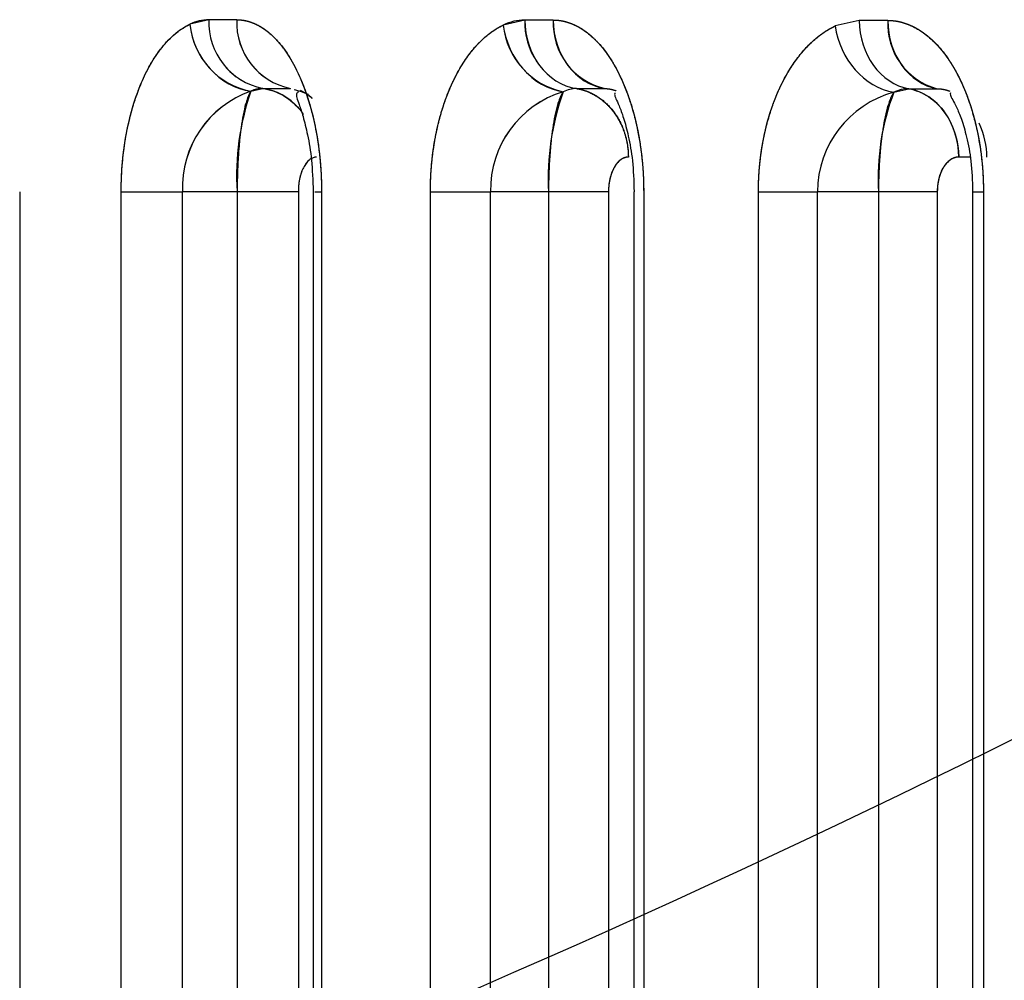
# Model space of a CAD drawing. Units: millimetres. Extents: x 0 to 291, y -22 to 204.
# Drawn here: x 246 to 248, y 141 to 143 of the extents above; entities that cross this region are included whole.
import ezdxf

# ---------------------------------------------------------------- set-up
doc = ezdxf.new("R2010")
doc.units = ezdxf.units.MM
doc.layers.add('PAPELERACONCENIC', color=7, linetype='Continuous')
doc.layers.add('Predeterminado', color=7, linetype='Continuous')

# ---------------------------------------------------------------- blocks, each defined once
blk = doc.blocks.new('SE2')
at = {"layer": 'PAPELERACONCENIC', "color": 7, "linetype": 'Continuous'}
for p, q in [((246.6054, 142.7277), (246.5615, 142.7174)), ((246.67, 142.7277), (246.6054, 142.7277)), ((247.3364, 142.727), (247.2866, 142.7153)), ((247.4023, 142.7269), (247.3364, 142.727)), ((248.1103, 142.7262), (248.0546, 142.7132)), ((248.1103, 142.7262), (248.0546, 142.7132)), ((248.1762, 142.7261), (248.1103, 142.7262)), ((246.7028, 142.5624), (246.7299, 142.5688)), ((246.7299, 142.5688), (246.7941, 142.5688)), ((246.7301, 142.5688), (246.7941, 142.5688)), ((247.4561, 142.5685), (247.5215, 142.5684)), ((247.4563, 142.5684), (247.5215, 142.5684)), ((248.1903, 142.5599), (248.2252, 142.5681)), ((248.2252, 142.5681), (248.2907, 142.568)), ((248.2253, 142.568), (248.2907, 142.568)), ((248.3667, 142.4099), (248.3403, 142.4099)), ((248.3667, 142.4099), (248.3403, 142.4099)), ((246.1678, 142.3299), (246.1678, 89.6099)), ((246.4026, 89.6099), (246.4026, 142.3299)), ((246.4026, 142.3299), (246.5445, 142.3299)), ((246.4026, 142.3299), (246.5445, 142.3299)), ((246.4026, 89.6099), (246.4026, 142.3299)), ((246.5445, 89.6099), (246.5445, 142.3299)), ((246.671, 142.3299), (246.5445, 142.3299)), ((246.5445, 89.6099), (246.5445, 142.3299)), ((246.671, 142.3299), (246.5445, 142.3299)), ((246.671, 142.3299), (246.671, 89.6099)), ((246.8125, 142.3299), (246.671, 142.3299)), ((246.8125, 142.3299), (246.671, 142.3299)), ((246.8125, 142.3299), (246.8125, 89.6099)), ((246.8505, 142.3299), (246.8662, 142.3299)), ((246.8662, 142.3299), (246.8662, 89.6099)), ((247.118, 89.6099), (247.118, 142.3299)), ((247.118, 142.3299), (247.2571, 142.3299)), ((247.118, 142.3299), (247.2571, 142.3299)), ((247.118, 89.6099), (247.118, 142.3299)), ((247.2571, 89.6099), (247.2571, 142.3299)), ((247.3914, 142.3299), (247.2571, 142.3299)), ((247.2571, 89.6099), (247.2571, 142.3299)), ((247.3914, 142.3299), (247.2571, 142.3299)), ((247.3914, 142.3299), (247.3914, 89.6099)), ((247.5301, 142.3299), (247.3914, 142.3299)), ((247.5302, 142.3299), (247.3914, 142.3299)), ((247.5301, 142.3299), (247.5302, 89.6099)), ((247.5889, 142.3299), (247.5888, 89.6099)), ((247.6115, 142.3299), (247.6115, 89.6099)), ((247.877, 89.6099), (247.877, 142.3299)), ((247.877, 142.3299), (248.0133, 142.3299)), ((247.877, 142.3299), (248.0133, 142.3299)), ((247.877, 89.6099), (247.877, 142.3299)), ((248.0133, 89.6099), (248.0133, 142.3299)), ((248.1548, 142.3299), (248.0133, 142.3299)), ((248.0133, 89.6099), (248.0133, 142.3299)), ((248.1548, 142.3299), (248.0133, 142.3299)), ((248.1548, 142.3299), (248.1548, 89.6099)), ((248.2907, 142.3299), (248.1548, 142.3299)), ((248.2907, 142.3299), (248.1548, 142.3299)), ((248.2908, 142.3299), (248.2908, 89.6099)), ((248.3721, 142.3299), (248.3976, 142.3299)), ((248.3721, 142.3299), (248.3721, 89.6099)), ((248.3976, 142.3299), (248.3976, 89.6099))]:
    blk.add_line(p, q, dxfattribs=at)
for centre, radius, start, end in [((246.6059, 142.6274), 0.1003, 90.3155, 116.2435), ((246.7612, 142.7216), 0.156, 177.7568, 258.4541), ((246.8253, 142.7211), 0.1555, 177.5865, 258.3957), ((246.8258, 142.7215), 0.156, 177.7392, 258.2429), ((247.337, 142.6125), 0.1145, 90.2915, 116.1117), ((247.4916, 142.7197), 0.1553, 177.2918, 214.9069), ((247.3481, 98.7628), 43.9642, 89.92939, 90.01524), ((247.5574, 142.7195), 0.1553, 177.2536, 256.6408), ((248.122, 101.7947), 40.9315, 89.92411, 90.01639), ((248.3313, 142.7179), 0.1553, 176.9594, 254.8425), ((246.7349, 142.7335), 0.1741, 185.3179, 259.3672), ((247.462, 142.7336), 0.1764, 185.959, 257.9092), ((246.7608, 142.7213), 0.1555, 222.0685, 240.7755), ((246.7798, 142.3399), 0.2355, 109.087, 182.4181), ((246.7802, 142.3395), 0.2359, 109.169, 182.3362), ((247.2563, 142.3683), 0.5866, 160.6781, 183.7509), ((246.7302, 142.507), 0.0618, 90.1816, 116.3297), ((246.7483, 142.3399), 0.2321, 67.7898, 76.4807), ((247.4564, 142.4977), 0.0707, 90.1331, 116.2402), ((247.4564, 142.4977), 0.0707, 90.1346, 116.2386), ((248.2254, 142.4881), 0.0799, 90.1186, 116.0878), ((247.4946, 142.3341), 0.2375, 107.0089, 181.0063), ((247.4948, 142.3339), 0.2377, 107.0499, 180.965), ((247.9913, 142.3605), 0.6007, 160.4891, 182.9221), ((248.2536, 142.3282), 0.2402, 105.271, 179.5791), ((248.2532, 142.3285), 0.2398, 105.1967, 179.6532), ((248.7104, 142.3619), 0.5565, 159.1584, 183.2939)]:
    blk.add_arc(centre, radius, start, end, dxfattribs=at)
for centre, major_axis, ratio, start_param, end_param in [((247.4749, 142.727), (-0.0001, -0.16), 0.865114, 4.712731, 6.148595), ((247.5404, 142.727), (-0.0002, -0.16), 0.862663, 4.713376, 6.147769), ((248.2459, 142.7262), (-0.0001, -0.16), 0.847587, 4.712799, 6.131049), ((248.2459, 142.7262), (-0.0001, -0.16), 0.847587, 4.712799, 6.131049), ((248.3115, 142.7262), (-0.0002, -0.16), 0.845231, 4.713433, 6.130281), ((246.7028, 142.7174), (0.0694, -0.1441), 0.861036, 4.319301, 5.773098), ((247.4251, 142.7153), (0.0692, -0.1442), 0.841559, 4.32844, 5.764774), ((248.1903, 142.7132), (0.069, -0.1444), 0.82222, 4.338234, 5.75699), ((248.1903, 142.7132), (0.069, -0.1444), 0.82222, 4.338234, 5.75699), ((246.7134, 142.4099), (0.0001, 0.16), 0.882635, 5.492723, 6.166185), ((248.2046, 142.4099), (0.0001, 0.16), 0.848049, 4.712849, 6.131087)]:
    blk.add_ellipse(centre, major_axis=major_axis, ratio=ratio, start_param=start_param, end_param=end_param, dxfattribs=at)
for points, degree, knots in [([(246.67, 142.7277), (246.6727, 142.7276), (246.6782, 142.7274), (246.6865, 142.7264), (246.6946, 142.7246), (246.7027, 142.7222), (246.7107, 142.719), (246.7202, 142.7145), (246.731, 142.708), (246.7476, 142.6956), (246.7686, 142.6752), (246.7889, 142.6471), (246.8049, 142.6186), (246.8175, 142.5926), (246.83, 142.5605), (246.843, 142.5191), (246.8526, 142.4767), (246.8581, 142.4425), (246.8608, 142.4217), (246.8633, 142.3988), (246.8657, 142.3681), (246.866, 142.3426), (246.8662, 142.3299)], 3, [0, 0, 0, 0, 0.027506, 0.054826, 0.082003, 0.109085, 0.136117, 0.163147, 0.205399, 0.248028, 0.337222, 0.434164, 0.487205, 0.54448, 0.608421, 0.682589, 0.777738, 0.828578, 0.853489, 0.879373, 0.939783, 1, 1, 1, 1]), ([(246.67, 142.7277), (246.6776, 142.7276), (246.6853, 142.7269), (246.6929, 142.7253), (246.7004, 142.7231), (246.7154, 142.717), (246.7229, 142.7132), (246.7303, 142.7086), (246.7375, 142.7034), (246.7515, 142.6916), (246.7584, 142.6851), (246.7651, 142.6778), (246.7717, 142.6699), (246.7845, 142.6527), (246.7907, 142.6434), (246.7968, 142.6334), (246.8026, 142.6228), (246.8137, 142.6005), (246.819, 142.5888), (246.824, 142.5765), (246.8287, 142.5638), (246.8373, 142.5375), (246.8413, 142.524), (246.845, 142.5101), (246.8484, 142.4958), (246.8528, 142.4738), (246.8543, 142.4664), (246.8556, 142.4588), (246.8568, 142.4512), (246.8591, 142.4359), (246.8601, 142.4283), (246.861, 142.4206), (246.8619, 142.4128), (246.8634, 142.3973), (246.864, 142.3895), (246.8646, 142.3817), (246.865, 142.3738), (246.8656, 142.362), (246.8657, 142.358), (246.8658, 142.354), (246.8659, 142.3501), (246.8661, 142.3441), (246.8661, 142.3421), (246.8661, 142.3401), (246.8661, 142.3381), (246.8662, 142.3351), (246.8662, 142.3341), (246.8662, 142.3331), (246.8662, 142.3321), (246.8662, 142.3309), (246.8662, 142.3306), (246.8662, 142.3304), (246.8662, 142.3302), (246.8662, 142.3299)], 5, [0, 0, 0, 0, 0, 0, 0.125751, 0.125751, 0.125751, 0.125751, 0.251501, 0.251501, 0.251501, 0.251501, 0.377252, 0.377252, 0.377252, 0.377252, 0.503002, 0.503002, 0.503002, 0.503002, 0.628753, 0.628753, 0.628753, 0.628753, 0.754503, 0.754503, 0.754503, 0.754503, 0.817378, 0.817378, 0.817378, 0.817378, 0.880254, 0.880254, 0.880254, 0.880254, 0.943129, 0.943129, 0.943129, 0.943129, 0.974566, 0.974566, 0.974566, 0.974566, 0.990285, 0.990285, 0.990285, 0.990285, 0.998145, 0.998145, 0.998145, 0.998145, 1, 1, 1, 1, 1, 1]), ([(247.4023, 142.727), (247.4052, 142.7269), (247.4111, 142.7268), (247.4199, 142.7257), (247.4286, 142.724), (247.4372, 142.7215), (247.4458, 142.7183), (247.4559, 142.7138), (247.4675, 142.7072), (247.4851, 142.6949), (247.5076, 142.6746), (247.5292, 142.6465), (247.5463, 142.6182), (247.5596, 142.5921), (247.573, 142.5601), (247.5833, 142.5295), (247.5919, 142.4979), (247.5982, 142.4696), (247.6029, 142.4423), (247.6058, 142.4216), (247.6084, 142.3987), (247.611, 142.3681), (247.6113, 142.3426), (247.6115, 142.3299)], 3, [0, 0, 0, 0, 0.027503, 0.054843, 0.082066, 0.109219, 0.136346, 0.163495, 0.205805, 0.248526, 0.337811, 0.43478, 0.487814, 0.545078, 0.608994, 0.683111, 0.717672, 0.77821, 0.828967, 0.853832, 0.879665, 0.939936, 1, 1, 1, 1]), ([(247.4023, 142.727), (247.4103, 142.7269), (247.4183, 142.7262), (247.4263, 142.7247), (247.4343, 142.7225), (247.4442, 142.7188), (247.4462, 142.718), (247.4482, 142.7172), (247.4502, 142.7163), (247.4541, 142.7145), (247.4561, 142.7135), (247.458, 142.7125), (247.46, 142.7114), (247.4658, 142.7081), (247.4696, 142.7057), (247.4734, 142.7032), (247.4772, 142.7004), (247.4847, 142.6947), (247.4884, 142.6916), (247.4921, 142.6883), (247.4957, 142.6849), (247.5011, 142.6795), (247.5029, 142.6777), (247.5047, 142.6758), (247.5065, 142.6739), (247.51, 142.6699), (247.5118, 142.6679), (247.5135, 142.6658), (247.5153, 142.6637), (247.5239, 142.653), (247.5305, 142.6438), (247.5368, 142.6341), (247.543, 142.6238), (247.5517, 142.6074), (247.5546, 142.6018), (247.5574, 142.5961), (247.5601, 142.5902), (247.5641, 142.5811), (247.5654, 142.5781), (247.5667, 142.575), (247.568, 142.5718), (247.5705, 142.5656), (247.5718, 142.5624), (247.573, 142.5592), (247.5741, 142.556), (247.58, 142.5398), (247.5843, 142.5264), (247.5882, 142.5127), (247.5918, 142.4985), (247.5958, 142.4804), (247.5966, 142.4768), (247.5974, 142.4731), (247.5981, 142.4694), (247.5996, 142.4619), (247.6003, 142.4582), (247.6009, 142.4544), (247.6016, 142.4506), (247.6034, 142.4392), (247.6046, 142.4316), (247.6056, 142.4239), (247.6065, 142.4162), (247.609, 142.393), (247.6103, 142.3774), (247.6111, 142.3617), (247.6115, 142.3459), (247.6115, 142.3299)], 5, [0, 0, 0, 0, 0, 0, 0.125, 0.125, 0.125, 0.125, 0.15625, 0.15625, 0.15625, 0.15625, 0.1875, 0.1875, 0.1875, 0.1875, 0.25, 0.25, 0.25, 0.25, 0.3125, 0.3125, 0.3125, 0.3125, 0.34375, 0.34375, 0.34375, 0.34375, 0.375, 0.375, 0.375, 0.375, 0.5, 0.5, 0.5, 0.5, 0.5625, 0.5625, 0.5625, 0.5625, 0.59375, 0.59375, 0.59375, 0.59375, 0.625, 0.625, 0.625, 0.625, 0.75, 0.75, 0.75, 0.75, 0.78125, 0.78125, 0.78125, 0.78125, 0.8125, 0.8125, 0.8125, 0.8125, 0.875, 0.875, 0.875, 0.875, 1, 1, 1, 1, 1, 1]), ([(248.1762, 142.7262), (248.1793, 142.7261), (248.1855, 142.726), (248.1948, 142.7249), (248.204, 142.7231), (248.2132, 142.7207), (248.2223, 142.7175), (248.233, 142.7129), (248.2452, 142.7064), (248.2639, 142.6941), (248.2877, 142.6738), (248.3106, 142.6459), (248.3286, 142.6176), (248.3428, 142.5917), (248.3569, 142.5596), (248.3678, 142.5291), (248.3768, 142.4975), (248.3835, 142.4693), (248.3885, 142.442), (248.3916, 142.4213), (248.3943, 142.3985), (248.397, 142.368), (248.3974, 142.3426), (248.3976, 142.3299)], 3, [0, 0, 0, 0, 0.027533, 0.054917, 0.082196, 0.109416, 0.136623, 0.163865, 0.206245, 0.249052, 0.338437, 0.435446, 0.488477, 0.545733, 0.609632, 0.683705, 0.718238, 0.778698, 0.82937, 0.85419, 0.87997, 0.940097, 1, 1, 1, 1]), ([(248.1762, 142.7262), (248.1847, 142.7261), (248.1932, 142.7254), (248.2016, 142.7239), (248.21, 142.7217), (248.2225, 142.7173), (248.2267, 142.7157), (248.2308, 142.7139), (248.235, 142.7119), (248.2411, 142.7086), (248.2432, 142.7074), (248.2453, 142.7062), (248.2473, 142.705), (248.2514, 142.7025), (248.2534, 142.7011), (248.2554, 142.6998), (248.2574, 142.6984), (248.2673, 142.6911), (248.2751, 142.6847), (248.2827, 142.6775), (248.2902, 142.6697), (248.2993, 142.659), (248.3011, 142.6568), (248.3029, 142.6546), (248.3047, 142.6524), (248.3082, 142.6478), (248.3099, 142.6454), (248.3116, 142.6431), (248.3133, 142.6407), (248.3184, 142.6334), (248.3217, 142.6284), (248.3249, 142.6233), (248.3281, 142.618), (248.3343, 142.6071), (248.3373, 142.6015), (248.3403, 142.5958), (248.3431, 142.59), (248.3474, 142.581), (248.3487, 142.5779), (248.3501, 142.5749), (248.3515, 142.5718), (248.3541, 142.5655), (248.3554, 142.5623), (248.3567, 142.5591), (248.358, 142.5558), (248.3642, 142.5396), (248.3687, 142.5262), (248.3729, 142.5125), (248.3767, 142.4984), (248.3819, 142.4766), (248.3835, 142.4693), (248.385, 142.4619), (248.3864, 142.4544), (248.3891, 142.4391), (248.3903, 142.4315), (248.3914, 142.4238), (248.3923, 142.4161), (248.395, 142.3929), (248.3963, 142.3773), (248.3972, 142.3616), (248.3976, 142.3458), (248.3976, 142.3299)], 5, [0, 0, 0, 0, 0, 0, 0.125, 0.125, 0.125, 0.125, 0.1875, 0.1875, 0.1875, 0.1875, 0.21875, 0.21875, 0.21875, 0.21875, 0.25, 0.25, 0.25, 0.25, 0.375, 0.375, 0.375, 0.375, 0.40625, 0.40625, 0.40625, 0.40625, 0.4375, 0.4375, 0.4375, 0.4375, 0.5, 0.5, 0.5, 0.5, 0.5625, 0.5625, 0.5625, 0.5625, 0.59375, 0.59375, 0.59375, 0.59375, 0.625, 0.625, 0.625, 0.625, 0.75, 0.75, 0.75, 0.75, 0.8125, 0.8125, 0.8125, 0.8125, 0.875, 0.875, 0.875, 0.875, 1, 1, 1, 1, 1, 1]), ([(246.4026, 142.3299), (246.4027, 142.3354), (246.4027, 142.3463), (246.4033, 142.3626), (246.4041, 142.3788), (246.4053, 142.3943), (246.4067, 142.4087), (246.4088, 142.4275), (246.4133, 142.4584), (246.4211, 142.4966), (246.4315, 142.5337), (246.4443, 142.5709), (246.4606, 142.6078), (246.4809, 142.6428), (246.4979, 142.6652), (246.5114, 142.6802), (246.5224, 142.6909), (246.5344, 142.701), (246.5478, 142.7102), (246.5569, 142.715), (246.5615, 142.7174)], 3, [0, 0, 0, 0, 0.029294, 0.058597, 0.087973, 0.117485, 0.1427, 0.167021, 0.221896, 0.316638, 0.390717, 0.454773, 0.565971, 0.663985, 0.75395, 0.796608, 0.839085, 0.892071, 0.945643, 1, 1, 1, 1]), ([(246.4026, 142.3299), (246.4026, 142.3533), (246.4037, 142.3764), (246.4078, 142.4216), (246.411, 142.4441), (246.4191, 142.4872), (246.4241, 142.5077), (246.4357, 142.5467), (246.4424, 142.5653), (246.457, 142.5994), (246.465, 142.6151), (246.482, 142.6437), (246.4912, 142.6567), (246.5101, 142.6793), (246.52, 142.689), (246.5403, 142.7055), (246.5509, 142.7123), (246.5615, 142.7174)], 3, [0, 0, 0, 0, 0.125006, 0.125006, 0.250012, 0.250012, 0.375018, 0.375018, 0.500024, 0.500024, 0.62503, 0.62503, 0.750036, 0.750036, 0.875042, 0.875042, 1, 1, 1, 1]), ([(247.118, 142.3299), (247.1181, 142.3356), (247.1181, 142.347), (247.1188, 142.364), (247.1198, 142.3811), (247.1213, 142.3981), (247.1232, 142.4152), (247.1256, 142.4325), (247.1302, 142.4605), (247.1376, 142.4946), (247.1487, 142.5313), (247.1623, 142.5682), (247.1797, 142.6049), (247.2011, 142.6397), (247.2192, 142.6622), (247.2335, 142.6773), (247.2473, 142.6901), (247.2649, 142.7038), (247.2793, 142.7115), (247.2866, 142.7153)], 3, [0, 0, 0, 0, 0.030815, 0.061666, 0.092629, 0.12378, 0.15519, 0.187825, 0.220786, 0.31523, 0.38917, 0.453185, 0.564454, 0.662696, 0.752963, 0.795778, 0.838437, 0.918396, 1, 1, 1, 1]), ([(247.877, 142.3299), (247.877, 142.3355), (247.8771, 142.3467), (247.8778, 142.3635), (247.8789, 142.3803), (247.8805, 142.3971), (247.8825, 142.4141), (247.885, 142.4312), (247.8898, 142.4589), (247.8977, 142.4926), (247.9093, 142.529), (247.9237, 142.5655), (247.942, 142.602), (247.9646, 142.6366), (247.9836, 142.6592), (247.9987, 142.6744), (248.0132, 142.6874), (248.0317, 142.7013), (248.0469, 142.7092), (248.0546, 142.7132)], 3, [0, 0, 0, 0, 0.030546, 0.061166, 0.091936, 0.122932, 0.154227, 0.186734, 0.219612, 0.313743, 0.387533, 0.451502, 0.562835, 0.661307, 0.751884, 0.79486, 0.83771, 0.91798, 1, 1, 1, 1]), ([(246.7028, 142.5624), (246.7012, 142.5598), (246.6983, 142.5549), (246.6942, 142.5445), (246.6896, 142.5297), (246.6847, 142.5086), (246.6809, 142.4851), (246.6785, 142.4665), (246.677, 142.4539), (246.6758, 142.4409), (246.6746, 142.4276), (246.6737, 142.414), (246.6728, 142.4002), (246.6722, 142.3862), (246.6716, 142.3722), (246.6713, 142.3581), (246.671, 142.344), (246.671, 142.3346), (246.671, 142.3299)], 3, [0, 0, 0, 0, 0.087132, 0.167166, 0.240103, 0.37227, 0.4959, 0.543573, 0.590863, 0.637776, 0.684316, 0.730486, 0.776291, 0.821735, 0.866824, 0.911561, 0.955951, 1, 1, 1, 1]), ([(246.7301, 142.5688), (246.746, 142.5666), (246.7791, 142.5556), (246.8099, 142.5285), (246.8226, 142.5109), (246.8241, 142.5088)], 3, [0.0005568, 0.0005568, 0.0005568, 0.0005568, 0.25, 0.5, 0.5334951, 0.5334951, 0.5334951, 0.5334951]), ([(246.8167, 142.5644), (246.8246, 142.5615), (246.8326, 142.5564), (246.8405, 142.5498), (246.8414, 142.549), (246.8426, 142.5479), (246.8436, 142.547), (246.8441, 142.5465)], 3, [0.1245695, 0.1245695, 0.1245695, 0.1245695, 0.2566675, 0.2606124, 0.2645544, 0.272431, 0.282396, 0.282396, 0.282396, 0.282396]), ([(247.4562, 142.5684), (247.4562, 142.5684), (247.4562, 142.5684), (247.4563, 142.5684), (247.4563, 142.5684), (247.4563, 142.5684), (247.4933, 142.5626), (247.5328, 142.5416), (247.5647, 142.4974), (247.576, 142.4509), (247.576, 142.4099)], 5, [0, 0, 0, 0, 0, 0, 0.000543, 0.000543, 0.000543, 0.000543, 0.000543, 1, 1, 1, 1, 1, 1]), ([(247.4562, 142.5684), (247.4727, 142.5658), (247.4899, 142.5602), (247.5068, 142.551), (247.5412, 142.5227), (247.5646, 142.4817), (247.5726, 142.4568), (247.576, 142.4325), (247.576, 142.4099)], 5, [0, 0, 0, 0, 0, 0, 0.448759, 0.448759, 0.448759, 1, 1, 1, 1, 1, 1]), ([(247.5215, 142.5684), (247.5265, 142.5684), (247.5315, 142.568), (247.5365, 142.567), (247.5414, 142.5657), (247.5466, 142.5637), (247.5468, 142.5637), (247.547, 142.5636), (247.5472, 142.5635), (247.5474, 142.5634)], 5, [0, 0, 0, 0, 0, 0, 0.125, 0.125, 0.125, 0.125, 0.1299159, 0.1299159, 0.1299159, 0.1299159, 0.1299159, 0.1299159]), ([(248.2253, 142.568), (248.2403, 142.5653), (248.2712, 142.5533), (248.3242, 142.5021), (248.3403, 142.4436), (248.3403, 142.4099)], 3, [0, 0, 0, 0, 0.25, 0.5, 1, 1, 1, 1]), ([(248.2907, 142.568), (248.296, 142.568), (248.3014, 142.5676), (248.3066, 142.5666), (248.3119, 142.5653), (248.3174, 142.5633), (248.3178, 142.5632), (248.3181, 142.5631), (248.3184, 142.5629), (248.3188, 142.5628)], 5, [0, 0, 0, 0, 0, 0, 0.125, 0.125, 0.125, 0.125, 0.13297, 0.13297, 0.13297, 0.13297, 0.13297, 0.13297]), ([(248.2907, 142.568), (248.2949, 142.5678), (248.3038, 142.5674), (248.3134, 142.5648), (248.3188, 142.5628), (248.3196, 142.5625)], 3, [0, 0, 0, 0, 0.061703, 0.1290572, 0.1415601, 0.1415601, 0.1415601, 0.1415601]), ([(246.813, 142.5606), (246.8108, 142.5596), (246.8052, 142.5552), (246.812, 142.5397), (246.8237, 142.5038), (246.8345, 142.4613), (246.8444, 142.4012), (246.8459, 142.3573), (246.8468, 142.3299)], 3, [0.0845303, 0.0845303, 0.0845303, 0.0845303, 0.1724457, 0.3861428, 0.5145621, 0.6580672, 0.8197952, 1, 1, 1, 1]), ([(246.8303, 142.5574), (246.8323, 142.5561), (246.8342, 142.5547), (246.8362, 142.5533), (246.8381, 142.5517), (246.8409, 142.5494), (246.8417, 142.5487), (246.8425, 142.548), (246.8433, 142.5472), (246.8441, 142.5465)], 5, [0.19565657, 0.19565657, 0.19565657, 0.19565657, 0.19565657, 0.19565657, 0.251501, 0.251501, 0.251501, 0.251501, 0.27551675, 0.27551675, 0.27551675, 0.27551675, 0.27551675, 0.27551675]), ([(247.4251, 142.5612), (247.4235, 142.5585), (247.4203, 142.5534), (247.416, 142.5427), (247.4111, 142.5278), (247.4059, 142.5066), (247.4018, 142.4832), (247.3993, 142.4647), (247.3978, 142.4523), (247.3964, 142.4394), (247.3953, 142.4262), (247.3942, 142.4128), (247.3933, 142.3992), (247.3926, 142.3854), (247.3921, 142.3716), (247.3917, 142.3577), (247.3914, 142.3438), (247.3914, 142.3345), (247.3914, 142.3299)], 3, [0, 0, 0, 0, 0.086849, 0.167018, 0.240509, 0.372574, 0.496217, 0.543852, 0.591105, 0.63798, 0.684483, 0.730619, 0.776392, 0.821807, 0.86687, 0.911586, 0.955961, 1, 1, 1, 1]), ([(247.5451, 142.5583), (247.5445, 142.5574), (247.5429, 142.5523), (247.552, 142.5364), (247.5652, 142.5004), (247.5768, 142.4584), (247.587, 142.3996), (247.5885, 142.3566), (247.5893, 142.3299)], 3, [0.112612, 0.112612, 0.112612, 0.112612, 0.1698295, 0.3842296, 0.5126407, 0.6566182, 0.8189288, 1, 1, 1, 1]), ([(248.1903, 142.5599), (248.1886, 142.5571), (248.1852, 142.5518), (248.1807, 142.541), (248.1755, 142.5258), (248.1701, 142.5046), (248.1658, 142.4813), (248.1631, 142.463), (248.1615, 142.4507), (248.1601, 142.4379), (248.1588, 142.4249), (248.1578, 142.4117), (248.1568, 142.3982), (248.1561, 142.3847), (248.1555, 142.371), (248.1551, 142.3573), (248.1548, 142.3436), (248.1548, 142.3345), (248.1548, 142.3299)], 3, [0, 0, 0, 0, 0.08662, 0.166926, 0.240924, 0.372921, 0.496564, 0.544166, 0.591384, 0.638224, 0.684691, 0.73079, 0.776528, 0.82191, 0.866942, 0.91163, 0.955981, 1, 1, 1, 1]), ([(248.3212, 142.5588), (248.3206, 142.5575), (248.3201, 142.5521), (248.3325, 142.5334), (248.347, 142.4976), (248.3595, 142.4561), (248.3702, 142.3983), (248.3718, 142.3561), (248.3726, 142.3299)], 3, [0.0695141, 0.0695141, 0.0695141, 0.0695141, 0.167234, 0.3815074, 0.5099931, 0.6549632, 0.8179892, 1, 1, 1, 1]), ([(246.8547, 142.4099), (246.852, 142.4099), (246.8494, 142.4095), (246.8443, 142.4076), (246.8418, 142.4063), (246.8368, 142.4026), (246.8345, 142.4004), (246.8299, 142.395), (246.8278, 142.3918), (246.8253, 142.3874), (246.8248, 142.3864), (246.8238, 142.3845), (246.8233, 142.3836), (246.822, 142.3806), (246.8211, 142.3785), (246.8195, 142.3742), (246.8187, 142.372), (246.8177, 142.3685), (246.8173, 142.3673), (246.8167, 142.3648), (246.8164, 142.3636), (246.8149, 142.3573), (246.814, 142.352), (246.8131, 142.3439), (246.8129, 142.3412), (246.8126, 142.3356), (246.8125, 142.3327), (246.8125, 142.3299)], 3, [0, 0, 0, 0, 0.125, 0.125, 0.25, 0.25, 0.375, 0.375, 0.5, 0.5, 0.53125, 0.53125, 0.5625, 0.5625, 0.625, 0.625, 0.6875, 0.6875, 0.71875, 0.71875, 0.75, 0.75, 0.875, 0.875, 0.9375, 0.9375, 1, 1, 1, 1]), ([(246.8547, 142.4099), (246.8534, 142.4099), (246.8507, 142.4097), (246.8468, 142.4086), (246.843, 142.4068), (246.8379, 142.4036), (246.832, 142.3979), (246.8255, 142.3885), (246.82, 142.3769), (246.8158, 142.363), (246.813, 142.3471), (246.8127, 142.3357), (246.8125, 142.3299)], 3, [0, 0, 0, 0, 0.062822, 0.125434, 0.188291, 0.25184, 0.377425, 0.500209, 0.624167, 0.744503, 0.871392, 1, 1, 1, 1]), ([(247.576, 142.4099), (247.5743, 142.4099), (247.5726, 142.4098), (247.571, 142.4095), (247.5693, 142.4091), (247.566, 142.408), (247.5643, 142.4074), (247.5627, 142.4066), (247.5611, 142.4057), (247.5591, 142.4043), (247.5587, 142.404), (247.5583, 142.4037), (247.5579, 142.4035), (247.5571, 142.4028), (247.5567, 142.4025), (247.5563, 142.4022), (247.5559, 142.4019), (247.5548, 142.4009), (247.554, 142.4002), (247.5532, 142.3994), (247.5525, 142.3987), (247.5503, 142.3962), (247.5488, 142.3945), (247.5474, 142.3927), (247.5461, 142.3907), (247.5441, 142.3875), (247.5435, 142.3864), (247.5428, 142.3853), (247.5422, 142.3841), (247.541, 142.3817), (247.5404, 142.3805), (247.5398, 142.3792), (247.5393, 142.3779), (247.5377, 142.374), (247.5367, 142.3713), (247.5358, 142.3685), (247.5349, 142.3656), (247.5339, 142.3619), (247.5337, 142.3611), (247.5336, 142.3603), (247.5334, 142.3596), (247.533, 142.358), (247.5329, 142.3572), (247.5327, 142.3564), (247.5326, 142.3556), (247.5321, 142.3532), (247.5318, 142.3516), (247.5316, 142.35), (247.5313, 142.3484), (247.5307, 142.3434), (247.5304, 142.3401), (247.5302, 142.3368), (247.5301, 142.3334), (247.5301, 142.3299)], 5, [0, 0, 0, 0, 0, 0, 0.125, 0.125, 0.125, 0.125, 0.25, 0.25, 0.25, 0.25, 0.28125, 0.28125, 0.28125, 0.28125, 0.3125, 0.3125, 0.3125, 0.3125, 0.375, 0.375, 0.375, 0.375, 0.5, 0.5, 0.5, 0.5, 0.5625, 0.5625, 0.5625, 0.5625, 0.625, 0.625, 0.625, 0.625, 0.75, 0.75, 0.75, 0.75, 0.78125, 0.78125, 0.78125, 0.78125, 0.8125, 0.8125, 0.8125, 0.8125, 0.875, 0.875, 0.875, 0.875, 1, 1, 1, 1, 1, 1]), ([(247.576, 142.4099), (247.5746, 142.4099), (247.5718, 142.4097), (247.5676, 142.4086), (247.5635, 142.4069), (247.558, 142.4037), (247.5515, 142.3981), (247.5445, 142.3888), (247.5385, 142.3773), (247.5338, 142.3633), (247.5307, 142.3473), (247.5303, 142.3357), (247.5301, 142.3299)], 3, [0, 0, 0, 0, 0.062547, 0.124981, 0.187728, 0.251208, 0.377374, 0.500227, 0.624496, 0.744515, 0.871351, 1, 1, 1, 1]), ([(248.3403, 142.4099), (248.3388, 142.4099), (248.3358, 142.4097), (248.3314, 142.4087), (248.3269, 142.407), (248.321, 142.4038), (248.314, 142.3983), (248.3064, 142.3891), (248.2999, 142.3776), (248.2948, 142.3636), (248.2914, 142.3475), (248.291, 142.3358), (248.2908, 142.3299)], 3, [0, 0, 0, 0, 0.062293, 0.124556, 0.18719, 0.250587, 0.377345, 0.50025, 0.62482, 0.744511, 0.871284, 1, 1, 1, 1]), ([(246.671, 142.3299), (246.671, 139.6939), (246.671, 137.0579), (246.671, 134.4219), (246.671, 131.7859), (246.671, 126.5139), (246.671, 123.8779), (246.671, 121.2419), (246.671, 118.6059), (246.671, 113.3339), (246.671, 110.6979), (246.671, 108.0619), (246.671, 105.4259), (246.671, 100.1539), (246.671, 97.5179), (246.671, 94.8819), (246.671, 92.2459), (246.671, 89.6099)], 5, [0, 0, 0, 0, 0, 0, 0.25, 0.25, 0.25, 0.25, 0.5, 0.5, 0.5, 0.5, 0.75, 0.75, 0.75, 0.75, 1, 1, 1, 1, 1, 1]), ([(246.8125, 142.3299), (246.8125, 139.6939), (246.8125, 137.0579), (246.8125, 134.4219), (246.8125, 131.7859), (246.8125, 126.5139), (246.8125, 123.8779), (246.8125, 121.2419), (246.8125, 118.6059), (246.8125, 113.3339), (246.8125, 110.6979), (246.8125, 108.0619), (246.8125, 105.4259), (246.8125, 100.1539), (246.8125, 97.5179), (246.8125, 94.8819), (246.8125, 92.2459), (246.8125, 89.6099)], 5, [0, 0, 0, 0, 0, 0, 0.25, 0.25, 0.25, 0.25, 0.5, 0.5, 0.5, 0.5, 0.75, 0.75, 0.75, 0.75, 1, 1, 1, 1, 1, 1]), ([(246.8662, 142.3299), (246.8662, 137.0579), (246.8662, 131.7859), (246.8662, 126.5139), (246.8662, 121.2419), (246.8662, 110.6979), (246.8662, 105.4259), (246.8662, 100.1539), (246.8662, 94.8819), (246.8662, 89.6099)], 5, [0, 0, 0, 0, 0, 0, 0.5, 0.5, 0.5, 0.5, 1, 1, 1, 1, 1, 1]), ([(248.1548, 142.3299), (248.1548, 139.6939), (248.1548, 137.0579), (248.1548, 134.4219), (248.1548, 131.7859), (248.1548, 126.5139), (248.1548, 123.8779), (248.1548, 121.2419), (248.1548, 118.6059), (248.1548, 113.3339), (248.1548, 110.6979), (248.1548, 108.0619), (248.1548, 105.4259), (248.1548, 100.1539), (248.1548, 97.5179), (248.1548, 94.8819), (248.1548, 92.2459), (248.1548, 89.6099)], 5, [0, 0, 0, 0, 0, 0, 0.25, 0.25, 0.25, 0.25, 0.5, 0.5, 0.5, 0.5, 0.75, 0.75, 0.75, 0.75, 1, 1, 1, 1, 1, 1]), ([(248.2907, 142.3299), (248.2908, 139.6939), (248.2908, 137.0579), (248.2908, 134.4219), (248.2908, 131.7859), (248.2908, 126.5139), (248.2908, 123.8779), (248.2908, 121.2419), (248.2908, 118.6059), (248.2908, 113.3339), (248.2908, 110.6979), (248.2908, 108.0619), (248.2908, 105.4259), (248.2908, 100.1539), (248.2908, 97.5179), (248.2908, 94.8819), (248.2908, 92.2459), (248.2907, 89.6099)], 5, [0, 0, 0, 0, 0, 0, 0.25, 0.25, 0.25, 0.25, 0.5, 0.5, 0.5, 0.5, 0.75, 0.75, 0.75, 0.75, 1, 1, 1, 1, 1, 1])]:
    blk.add_open_spline(points, degree=degree, knots=knots, dxfattribs=at)
for points, weights, knots in [([(247.118, 142.3299), (247.118, 142.3532), (247.1192, 142.376), (247.1225, 142.4097), (247.1239, 142.4208), (247.1272, 142.4429), (247.1292, 142.4539), (247.1357, 142.4859), (247.141, 142.5062), (247.1503, 142.5352), (247.1536, 142.5446), (247.1607, 142.5629), (247.1644, 142.5717), (247.1761, 142.5971), (247.1845, 142.6126), (247.1958, 142.6304), (247.1981, 142.6338), (247.2028, 142.6406), (247.2052, 142.6439), (247.2124, 142.6535), (247.2173, 142.6596), (247.2323, 142.6765), (247.2427, 142.6863), (247.2588, 142.6988), (247.2643, 142.7027), (247.2754, 142.7096), (247.281, 142.7126), (247.2866, 142.7153)], [0.999999999957, 0.999999999957, 0.999999999957, 0.999999999956, 0.999999999956, 0.999999999955, 0.999999999955, 0.999999999953, 0.999999999952, 0.99999999995, 0.99999999995, 0.999999999948, 0.999999999948, 0.999999999945, 0.999999999943, 0.999999999941, 0.999999999941, 0.99999999994, 0.999999999939, 0.999999999938, 0.999999999937, 0.999999999933, 0.999999999931, 0.999999999928, 0.999999999926, 0.999999999924, 0.999999999923, 0.999999999921], [0, 0, 0, 0, 0.125, 0.125, 0.1875, 0.1875, 0.25, 0.25, 0.375, 0.375, 0.4375, 0.4375, 0.5, 0.5, 0.625, 0.625, 0.65625, 0.65625, 0.6875, 0.6875, 0.75, 0.75, 0.875, 0.875, 0.9375, 0.9375, 1, 1, 1, 1]), ([(247.877, 142.3299), (247.877, 142.353), (247.8782, 142.3757), (247.8818, 142.4092), (247.8833, 142.4202), (247.8868, 142.4421), (247.8889, 142.453), (247.8958, 142.4848), (247.9015, 142.5049), (247.9113, 142.5336), (247.9148, 142.5429), (247.9223, 142.5611), (247.9263, 142.5698), (247.9386, 142.5949), (247.9475, 142.6102), (247.9594, 142.6279), (247.9618, 142.6313), (247.9667, 142.6381), (247.9692, 142.6413), (247.9768, 142.6509), (247.9819, 142.6569), (247.9977, 142.6738), (248.0086, 142.6836), (248.0255, 142.6963), (248.0312, 142.7002), (248.0429, 142.7073), (248.0487, 142.7104), (248.0546, 142.7132)], [0.999999999967, 0.999999999967, 0.999999999967, 0.999999999966, 0.999999999966, 0.999999999965, 0.999999999965, 0.999999999964, 0.999999999963, 0.999999999961, 0.999999999961, 0.99999999996, 0.999999999959, 0.999999999957, 0.999999999956, 0.999999999954, 0.999999999953, 0.999999999952, 0.999999999952, 0.999999999951, 0.99999999995, 0.999999999947, 0.999999999945, 0.999999999942, 0.999999999941, 0.999999999939, 0.999999999938, 0.999999999937], [0, 0, 0, 0, 0.125, 0.125, 0.1875, 0.1875, 0.25, 0.25, 0.375, 0.375, 0.4375, 0.4375, 0.5, 0.5, 0.625, 0.625, 0.65625, 0.65625, 0.6875, 0.6875, 0.75, 0.75, 0.875, 0.875, 0.9375, 0.9375, 1, 1, 1, 1]), ([(248.3403, 142.4099), (248.3373, 142.4099), (248.3343, 142.4095), (248.3284, 142.4077), (248.3255, 142.4064), (248.3219, 142.4042), (248.3212, 142.4038), (248.3198, 142.4028), (248.3191, 142.4022), (248.317, 142.4006), (248.3156, 142.3994), (248.3117, 142.3954), (248.3092, 142.3924), (248.3056, 142.3871), (248.3045, 142.3853), (248.3028, 142.3823), (248.3023, 142.3813), (248.3012, 142.3792), (248.3007, 142.3781), (248.2983, 142.3727), (248.2966, 142.368), (248.2948, 142.3617), (248.2945, 142.3604), (248.2938, 142.3578), (248.2935, 142.3564), (248.2927, 142.3524), (248.2923, 142.3497), (248.2915, 142.3442), (248.2912, 142.3414), (248.2908, 142.3357), (248.2907, 142.3328), (248.2907, 142.3299)], [0.999999999841, 0.999999999847, 0.999999999853, 0.999999999865, 0.99999999987, 0.999999999877, 0.999999999878, 0.999999999881, 0.999999999882, 0.999999999886, 0.999999999888, 0.999999999896, 0.9999999999, 0.999999999906, 0.999999999908, 0.999999999911, 0.999999999912, 0.999999999914, 0.999999999915, 0.999999999919, 0.999999999922, 0.999999999925, 0.999999999925, 0.999999999926, 0.999999999927, 0.999999999928, 0.999999999929, 0.99999999993, 0.999999999931, 0.999999999931, 0.999999999932, 0.999999999932], [0, 0, 0, 0, 0.125, 0.125, 0.25, 0.25, 0.28125, 0.28125, 0.3125, 0.3125, 0.375, 0.375, 0.5, 0.5, 0.5625, 0.5625, 0.59375, 0.59375, 0.625, 0.625, 0.75, 0.75, 0.78125, 0.78125, 0.8125, 0.8125, 0.875, 0.875, 0.9375, 0.9375, 1, 1, 1, 1])]:
    blk.add_rational_spline(points, weights, degree=3, knots=knots, dxfattribs=at)
for points in [[(248.4055, 142.4099), (248.4055, 142.4352), (248.3995, 142.4634), (248.3875, 142.4886)], [(246.8468, 142.3299), (246.8468, 124.8939), (246.8468, 107.3205), (246.8468, 89.6099)], [(247.3914, 142.3299), (247.3914, 133.5433), (247.3914, 115.9699), (247.3914, 98.3966), (247.3914, 89.6099)]]:
    blk.add_open_spline(points, degree=3, dxfattribs=at)

msp = doc.modelspace()

# ---------------------------------------------------------------- linework, layer by layer
at = {"color": 7, "linetype": 'Continuous'}
msp.add_open_spline([(248.4893, 141.07519), (245.46816, 139.56084), (241.32507, 138.35413), (239.35753, 138.4155)], degree=3, dxfattribs=at)

# ---------------------------------------------------------------- block references
at = {"layer": 'Predeterminado'}
msp.add_blockref('SE2', (0, 0), dxfattribs=at)

doc.saveas('drawing.dxf')
